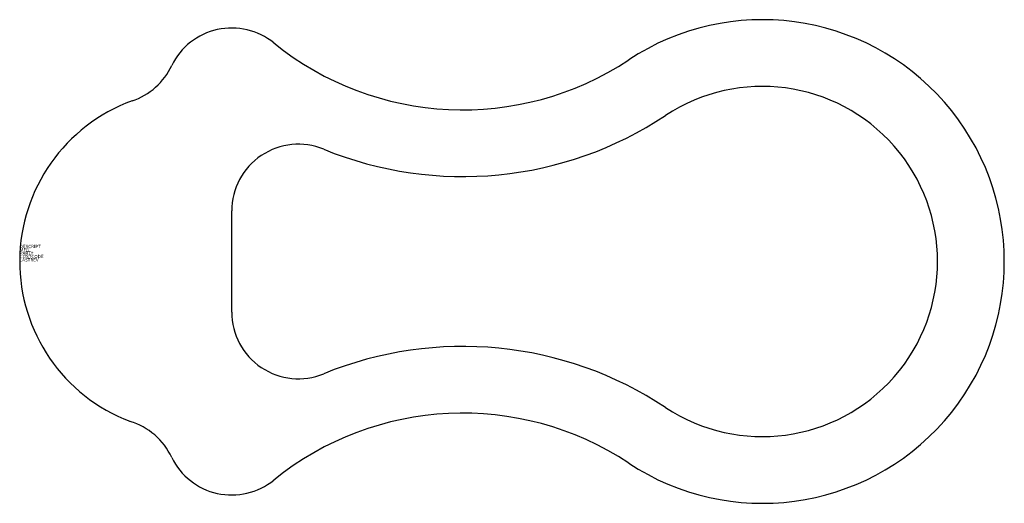
# Model space of a CAD drawing. Extents: x 0 to 29.5, y -7.3 to 7.2.
import ezdxf

# ---------------------------------------------------------------- set-up
doc = ezdxf.new("R2010")
doc.units = 0
doc.layers.get('0').update_dxf_attribs({"linetype": 'CONTINUOUS'})

msp = doc.modelspace()

# ---------------------------------------------------------------- linework, layer by layer
at = {"color": 0}
msp.add_line((6.352, -1.516), (6.352, 1.516), dxfattribs=at)
for centre, radius, start, end in [((22.25, 0), 7.25, 236.4791, 123.5209), ((6.352, 5), 2, 50.9897, 153.9063), ((13.276, 13.547), 9, 230.9897, 303.5209), ((2.738, 6.714), 2, 288.3209, 335.3452), ((22.25, 0), 5.25, 236.4791, 123.5209), ((5.126, 0), 5.126, 110.0733, 249.1782), ((13.276, 13.547), 11, 247.7423, 303.5209), ((8.352, 1.516), 2, 67.7423, 179.9999), ((8.352, -1.516), 2, 180, 292.2577), ((13.276, -13.547), 11, 56.4791, 112.2577), ((13.276, -13.547), 9, 56.4791, 129.0103), ((2.738, -6.714), 2, 24.7895, 73.6013), ((6.352, -5), 2, 205.9589, 309.0103)]:
    msp.add_arc(centre, radius, start, end, dxfattribs=at)

# ---------------------------------------------------------------- texts
at = {"color": 0, "flags": 3}
for tag, p, s in [('DESCRIPT', (0, 0.4), 'WATER CLOSET BIDET-T'), ('MFG', (0, 0.3), 'BL DEMO-2D  '), ('PART#', (0, 0.2), 'BATHROOM       '), ('COSTCODE', (0, 0.1), '250       '), ('LASTREV', (0, 0), '12-20-88  ')]:
    msp.add_attdef(tag, p, s, height=0.1, dxfattribs=at)

doc.saveas('drawing.dxf')
